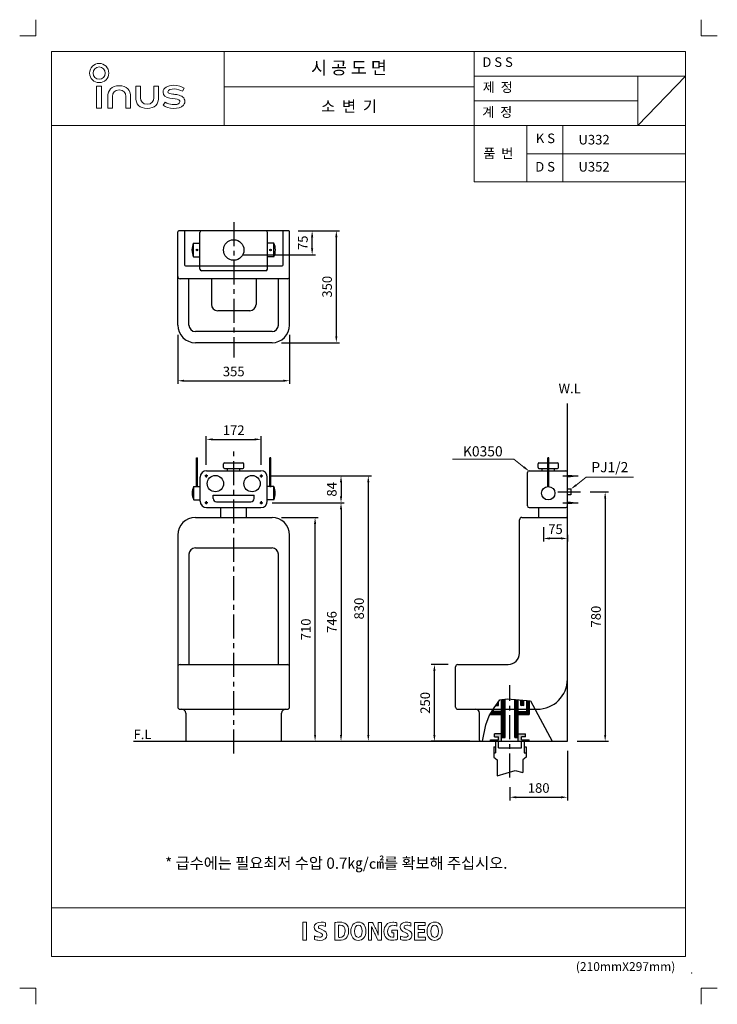
# Model space of a CAD drawing. Extents: x 0 to 2182, y 0 to 3080.
import ezdxf
from ezdxf.enums import TextEntityAlignment as Align

# ---------------------------------------------------------------- set-up
doc = ezdxf.new("R2010")
doc.units = 0
doc.header["$LTSCALE"] = 30
doc.header["$MEASUREMENT"] = 0
doc.linetypes.add('CENTER', pattern=[2, 1.25, -0.25, 0.25, -0.25])
doc.layers.get('0').update_dxf_attribs({"linetype": 'CONTINUOUS', "lineweight": 25})
doc.layers.get('DEFPOINTS').update_dxf_attribs({"linetype": 'CONTINUOUS', "lineweight": 15})
doc.layers.add('CEN', color=1, linetype='CENTER')
doc.layers.add('L0_', color=7, linetype='CONTINUOUS')
for name, color, linetype, lineweight in [('dimension', 124, 'CONTINUOUS', 15), ('drawing', 7, 'CONTINUOUS', 15), ('text1', 7, 'CONTINUOUS', 15)]:
    doc.layers.add(name, color=color, linetype=linetype, lineweight=lineweight)
doc.styles.add('GHM1', font='gem1', dxfattribs={"bigfont": 'ghm1'})
doc.styles.add('GHS', font='ROMANS.shx', dxfattribs={"height": 30, "bigfont": 'GHS.shx'})
doc.dimstyles.new('ISO-25', dxfattribs={"dimtxt": 30, "dimasz": 20, "dimexe": 10, "dimexo": 30, "dimgap": 10, "dimtad": 1, "dimdec": 0, "dimtxsty": 'GHS', "dimcen": 2.5, "dimclrt": 256, "dimadec": 0, "dimazin": 0, "dimtfac": 1, "dimtdec": 0, "dimtmove": 0, "dimatfit": 3, "dimfxl": 0, "dimarcsym": 0})
pattern_1 = [(45, (8653.0484, 1879.3346), (-2.1907784, 2.1907784), [])]

# ---------------------------------------------------------------- blocks, each defined once
blk = doc.blocks.new('*D4')
at = {"layer": 'DEFPOINTS', "color": 0, "ltscale": 30}
for p in [(789.5, 1523), (924.1, 1523), (816.5, 823)]:
    blk.add_point(p, dxfattribs=at)
at = {"layer": 'dimension', "color": 0, "linetype": 'ByBlock', "lineweight": -2, "ltscale": 30}
for p, q in [((819.5, 1523), (934.1, 1523)), ((924.1, 843), (924.1, 1503)), ((846.5, 823), (934.1, 823))]:
    blk.add_line(p, q, dxfattribs=at)
at = {"layer": 'dimension', "color": 0, "ltscale": 30}
for points in [[(920.7, 1503), (927.4, 1503), (924.1, 1523)], [(920.7, 843), (927.4, 843), (924.1, 823)]]:
    blk.add_solid(points, dxfattribs=at)
at = {"layer": 'dimension', "ltscale": 30, "insert": (899.1, 1173), "char_height": 30, "attachment_point": 5, "rotation": 90, "style": 'GHS'}
blk.add_mtext('710', dxfattribs=at)
blk = doc.blocks.new('*D5')
at = {"layer": 'DEFPOINTS', "color": 0, "ltscale": 30}
for p in [(494.5, 2124.8), (844.5, 2124.8), (844.5, 1950.8)]:
    blk.add_point(p, dxfattribs=at)
at = {"layer": 'dimension', "color": 0, "linetype": 'ByBlock', "lineweight": -2, "ltscale": 30}
for p, q in [((494.5, 2094.8), (494.5, 1940.8)), ((844.5, 2094.8), (844.5, 1940.8)), ((514.5, 1950.8), (824.5, 1950.8))]:
    blk.add_line(p, q, dxfattribs=at)
at = {"layer": 'dimension', "color": 0, "ltscale": 30}
for points in [[(514.5, 1954.1), (514.5, 1947.4), (494.5, 1950.8)], [(824.5, 1954.1), (824.5, 1947.4), (844.5, 1950.8)]]:
    blk.add_solid(points, dxfattribs=at)
at = {"layer": 'dimension', "ltscale": 30, "insert": (669.5, 1975.8), "char_height": 30, "attachment_point": 5, "style": 'GHS'}
blk.add_mtext('355', dxfattribs=at)
blk = doc.blocks.new('*D7')
at = {"layer": 'DEFPOINTS', "color": 0, "ltscale": 30}
for p in [(841.5, 2419.8), (789.5, 2069.8), (990.5, 2069.8)]:
    blk.add_point(p, dxfattribs=at)
at = {"layer": 'dimension', "color": 0, "linetype": 'ByBlock', "lineweight": -2, "ltscale": 30}
for p, q in [((871.5, 2419.8), (1000.5, 2419.8)), ((990.5, 2399.8), (990.5, 2089.8)), ((819.5, 2069.8), (1000.5, 2069.8))]:
    blk.add_line(p, q, dxfattribs=at)
at = {"layer": 'dimension', "color": 0, "ltscale": 30}
for points in [[(987.2, 2399.8), (993.9, 2399.8), (990.5, 2419.8)], [(987.2, 2089.8), (993.9, 2089.8), (990.5, 2069.8)]]:
    blk.add_solid(points, dxfattribs=at)
at = {"layer": 'dimension', "ltscale": 30, "insert": (965.5, 2244.8), "char_height": 30, "attachment_point": 5, "rotation": 90, "style": 'GHS'}
blk.add_mtext('350', dxfattribs=at)
blk = doc.blocks.new('*D8')
at = {"layer": 'DEFPOINTS', "color": 0, "ltscale": 30}
for p in [(1297.3, 1063), (1370.5, 1063), (1438.5, 823)]:
    blk.add_point(p, dxfattribs=at)
at = {"layer": 'dimension', "color": 0, "linetype": 'ByBlock', "lineweight": -2, "ltscale": 30}
for p, q in [((1340.5, 1063), (1287.3, 1063)), ((1297.3, 843), (1297.3, 1043)), ((1408.5, 823), (1287.3, 823))]:
    blk.add_line(p, q, dxfattribs=at)
at = {"layer": 'dimension', "color": 0, "ltscale": 30}
for points in [[(1293.9, 1043), (1300.6, 1043), (1297.3, 1063)], [(1293.9, 843), (1300.6, 843), (1297.3, 823)]]:
    blk.add_solid(points, dxfattribs=at)
at = {"layer": 'dimension', "ltscale": 30, "insert": (1272.3, 943), "char_height": 30, "attachment_point": 5, "rotation": 90, "style": 'GHS'}
blk.add_mtext('250', dxfattribs=at)
blk = doc.blocks.new('*D9')
at = {"layer": 'DEFPOINTS', "color": 0, "ltscale": 30}
for p in [(1713.5, 823), (1533.5, 709.2), (1713.5, 647.8)]:
    blk.add_point(p, dxfattribs=at)
at = {"layer": 'dimension', "color": 0, "linetype": 'ByBlock', "lineweight": -2, "ltscale": 30}
for p, q in [((1713.5, 793), (1713.5, 637.8)), ((1533.5, 679.2), (1533.5, 637.8)), ((1553.5, 647.8), (1693.5, 647.8))]:
    blk.add_line(p, q, dxfattribs=at)
at = {"layer": 'dimension', "color": 0, "ltscale": 30}
for points in [[(1553.5, 651.1), (1553.5, 644.4), (1533.5, 647.8)], [(1693.5, 651.1), (1693.5, 644.4), (1713.5, 647.8)]]:
    blk.add_solid(points, dxfattribs=at)
at = {"layer": 'dimension', "ltscale": 30, "insert": (1623.5, 672.8), "char_height": 30, "attachment_point": 5, "style": 'GHS'}
blk.add_mtext('180', dxfattribs=at)
blk = doc.blocks.new('*D11')
at = {"layer": 'DEFPOINTS', "color": 0, "ltscale": 30}
for p in [(1754.4, 1602.8), (1713.5, 823), (1831.5, 823)]:
    blk.add_point(p, dxfattribs=at)
at = {"layer": 'dimension', "color": 0, "linetype": 'ByBlock', "lineweight": -2, "ltscale": 30}
for p, q in [((1784.4, 1602.8), (1841.5, 1602.8)), ((1831.5, 1582.8), (1831.5, 843)), ((1743.5, 823), (1841.5, 823))]:
    blk.add_line(p, q, dxfattribs=at)
at = {"layer": 'dimension', "color": 0, "ltscale": 30}
for points in [[(1828.1, 1582.8), (1834.8, 1582.8), (1831.5, 1602.8)], [(1828.1, 843), (1834.8, 843), (1831.5, 823)]]:
    blk.add_solid(points, dxfattribs=at)
at = {"layer": 'dimension', "ltscale": 30, "insert": (1806.5, 1212.9), "char_height": 30, "attachment_point": 5, "rotation": 90, "style": 'GHS'}
blk.add_mtext('780', dxfattribs=at)
blk = doc.blocks.new('*D34')
at = {"layer": 'DEFPOINTS', "color": 0, "ltscale": 30}
for p in [(755.5, 1767.3), (583.5, 1657.8), (755.5, 1657.8)]:
    blk.add_point(p, dxfattribs=at)
at = {"layer": 'dimension', "color": 0, "linetype": 'ByBlock', "lineweight": -2, "ltscale": 30}
for p, q in [((583.5, 1687.8), (583.5, 1777.3)), ((603.5, 1767.3), (735.5, 1767.3)), ((755.5, 1687.8), (755.5, 1777.3))]:
    blk.add_line(p, q, dxfattribs=at)
at = {"layer": 'dimension', "color": 0, "ltscale": 30}
for points in [[(603.5, 1770.6), (603.5, 1764), (583.5, 1767.3)], [(735.5, 1770.6), (735.5, 1764), (755.5, 1767.3)]]:
    blk.add_solid(points, dxfattribs=at)
at = {"layer": 'dimension', "ltscale": 30, "insert": (669.5, 1792.3), "char_height": 30, "attachment_point": 5, "style": 'GHS'}
blk.add_mtext('172', dxfattribs=at)
blk = doc.blocks.new('*D35')
at = {"layer": 'DEFPOINTS', "color": 0, "ltscale": 30}
for p in [(760.3, 1653), (760.3, 1569), (1005.2, 1569)]:
    blk.add_point(p, dxfattribs=at)
at = {"layer": 'dimension', "color": 0, "linetype": 'ByBlock', "lineweight": -2, "ltscale": 30}
for p, q in [((790.3, 1653), (1015.2, 1653)), ((1005.2, 1633), (1005.2, 1589)), ((790.3, 1569), (1015.2, 1569))]:
    blk.add_line(p, q, dxfattribs=at)
at = {"layer": 'dimension', "color": 0, "ltscale": 30}
for points in [[(1001.9, 1633), (1008.6, 1633), (1005.2, 1653)], [(1001.9, 1589), (1008.6, 1589), (1005.2, 1569)]]:
    blk.add_solid(points, dxfattribs=at)
at = {"layer": 'dimension', "ltscale": 30, "insert": (980.2, 1611), "char_height": 30, "attachment_point": 5, "rotation": 90, "style": 'GHS'}
blk.add_mtext('84', dxfattribs=at)
blk = doc.blocks.new('*D36')
at = {"layer": 'DEFPOINTS', "color": 0, "ltscale": 30}
for p in [(790.3, 1569), (816.5, 823), (1005.2, 823)]:
    blk.add_point(p, dxfattribs=at)
at = {"layer": 'dimension', "color": 0, "linetype": 'ByBlock', "lineweight": -2, "ltscale": 30}
for p, q in [((820.3, 1569), (1015.2, 1569)), ((1005.2, 1549), (1005.2, 843)), ((846.5, 823), (1015.2, 823))]:
    blk.add_line(p, q, dxfattribs=at)
at = {"layer": 'dimension', "color": 0, "ltscale": 30}
for points in [[(1001.9, 1549), (1008.6, 1549), (1005.2, 1569)], [(1001.9, 843), (1008.6, 843), (1005.2, 823)]]:
    blk.add_solid(points, dxfattribs=at)
at = {"layer": 'dimension', "ltscale": 30, "insert": (980.2, 1196), "char_height": 30, "attachment_point": 5, "rotation": 90, "style": 'GHS'}
blk.add_mtext('746', dxfattribs=at)
blk = doc.blocks.new('*D37')
at = {"layer": 'DEFPOINTS', "color": 0, "ltscale": 30}
for p in [(755.5, 1653), (1015.2, 823), (1090.5, 823)]:
    blk.add_point(p, dxfattribs=at)
at = {"layer": 'dimension', "color": 0, "linetype": 'ByBlock', "lineweight": -2, "ltscale": 30}
for p, q in [((785.5, 1653), (1100.5, 1653)), ((1090.5, 1633), (1090.5, 843)), ((1045.2, 823), (1100.5, 823))]:
    blk.add_line(p, q, dxfattribs=at)
at = {"layer": 'dimension', "color": 0, "ltscale": 30}
for points in [[(1087.2, 1633), (1093.9, 1633), (1090.5, 1653)], [(1087.2, 843), (1093.9, 843), (1090.5, 823)]]:
    blk.add_solid(points, dxfattribs=at)
at = {"layer": 'dimension', "ltscale": 30, "insert": (1065.5, 1238), "char_height": 30, "attachment_point": 5, "rotation": 90, "style": 'GHS'}
blk.add_mtext('830', dxfattribs=at)
blk = doc.blocks.new('*D38')
at = {"layer": 'DEFPOINTS', "color": 0, "ltscale": 30}
for p in [(841.5, 2419.8), (914.9, 2419.8), (669.5, 2344.8)]:
    blk.add_point(p, dxfattribs=at)
at = {"layer": 'dimension', "color": 0, "linetype": 'ByBlock', "lineweight": -2, "ltscale": 30}
for p, q in [((871.5, 2419.8), (924.9, 2419.8)), ((914.9, 2364.8), (914.9, 2399.8)), ((699.5, 2344.8), (924.9, 2344.8))]:
    blk.add_line(p, q, dxfattribs=at)
at = {"layer": 'dimension', "color": 0, "ltscale": 30}
for points in [[(911.5, 2399.8), (918.2, 2399.8), (914.9, 2419.8)], [(911.5, 2364.8), (918.2, 2364.8), (914.9, 2344.8)]]:
    blk.add_solid(points, dxfattribs=at)
at = {"layer": 'dimension', "ltscale": 30, "insert": (889.9, 2382.3), "char_height": 30, "attachment_point": 5, "rotation": 90, "style": 'GHS'}
blk.add_mtext('75', dxfattribs=at)
blk = doc.blocks.new('*D39')
at = {"layer": 'DEFPOINTS', "color": 0, "ltscale": 30}
for p in [(1638.5, 1523), (1713.5, 1498.8), (1638.5, 1457.4)]:
    blk.add_point(p, dxfattribs=at)
at = {"layer": 'dimension', "color": 0, "linetype": 'ByBlock', "lineweight": -2, "ltscale": 30}
for p, q in [((1638.5, 1493), (1638.5, 1447.4)), ((1693.5, 1457.4), (1658.5, 1457.4)), ((1713.5, 1468.8), (1713.5, 1447.4))]:
    blk.add_line(p, q, dxfattribs=at)
at = {"layer": 'dimension', "color": 0, "ltscale": 30}
for points in [[(1658.5, 1460.8), (1658.5, 1454.1), (1638.5, 1457.4)], [(1693.5, 1460.8), (1693.5, 1454.1), (1713.5, 1457.4)]]:
    blk.add_solid(points, dxfattribs=at)
at = {"layer": 'dimension', "ltscale": 30, "insert": (1676, 1482.4), "char_height": 30, "attachment_point": 5, "style": 'GHS'}
blk.add_mtext('75', dxfattribs=at)

msp = doc.modelspace()

# ---------------------------------------------------------------- hatches: boundary and pattern name
h = msp.add_hatch()
h.set_pattern_fill('ANSI31', scale=24.785828, style=0)
h.set_pattern_definition(pattern_1)
h.paths.add_polyline_path([(1518.6, 954.6), (1506.8, 953), (1506.8, 915.7), (1480.8, 915.7), (1480.8, 921.6), (1472.7, 908.6), (1472.7, 906.2), (1506.8, 906.2), (1506.8, 834.9), (1518.6, 834.9)])
h.paths.add_polyline_path([(1593.7, 949.9), (1585.6, 950.6), (1585.6, 915.7), (1559.6, 915.7), (1559.6, 952.8), (1548.8, 953.6), (1548.8, 834.9), (1559.6, 834.9), (1559.6, 906.2), (1593.7, 906.2)])
h = msp.add_hatch()
h.set_pattern_fill('ANSI31', scale=24.785828, style=0)
h.set_pattern_definition(pattern_1)
h.paths.add_polyline_path([(1497.8, 946.9), (1489.4, 934.8), (1497.8, 934.8)])
h = msp.add_hatch()
h.set_pattern_fill('ANSI31', scale=24.785828, style=0)
h.set_pattern_definition(pattern_1)
h.paths.add_polyline_path([(1576.7, 951.4), (1567.6, 952.1), (1567.6, 934.8), (1576.7, 934.8)])
h = msp.add_hatch(color=7)
h.paths.add_polyline_path([(1506.8, 846.3), (1485.1, 846.3), (1485.1, 836.4), (1497.5, 836.4), (1497.5, 827.5), (1472.7, 827.5), (1472.7, 823), (1506.8, 823)])
h.paths.add_polyline_path([(1581.8, 846.3), (1559.6, 846.3), (1559.6, 823), (1594.2, 823), (1594.2, 827.5), (1569.4, 827.5), (1569.4, 836.4), (1581.8, 836.4)])

# ---------------------------------------------------------------- linework, layer by layer
at = {"color": 1, "linetype": 'CENTER', "ltscale": 2}
for p, q in [((669.5, 2447.2), (669.5, 2023.7)), ((669.5, 784.3), (669.5, 1738.1)), ((1698.7, 1653), (1747.2, 1653)), ((1683.5, 1602.8), (1754.4, 1602.8)), ((1698.7, 1569), (1747.2, 1569)), ((1533.5, 709.2), (1533.5, 998.9))]:
    msp.add_line(p, q, dxfattribs=at)
for p, q in [((494.5, 2124.8), (494.5, 2416.8)), ((841.5, 2419.8), (497.5, 2419.8)), ((515.3, 2419.8), (515.3, 2313.3)), ((564, 2299.8), (564, 2414.8)), ((770, 2419.8), (569, 2419.8)), ((775, 2299.8), (775, 2414.8)), ((823.8, 2313.3), (823.8, 2419.8)), ((844.5, 2124.8), (844.5, 2416.8)), ((544, 2338.8), (544, 2380.8)), ((544, 2380.8), (564, 2380.8)), ((795, 2380.8), (775, 2380.8)), ((795, 2338.8), (795, 2380.8)), ((518.3, 2310.3), (820.7, 2310.3)), ((544, 2338.8), (564, 2338.8)), ((795, 2338.8), (775, 2338.8)), ((770, 2294.8), (569, 2294.8)), ((837.5, 2269.8), (501.5, 2269.8)), ((529.5, 2124.8), (529.5, 2269.8)), ((809.5, 2124.8), (809.5, 2269.8)), ((719.5, 2169.8), (619.5, 2169.8)), ((789.5, 2104.8), (549.5, 2104.8)), ((789.5, 2069.8), (549.5, 2069.8)), ((1713.5, 823), (1713.5, 1879.7)), ((553, 1710), (556, 1710)), ((553, 1620), (553, 1710)), ((556, 1620), (556, 1710)), ((786, 1710), (783, 1710)), ((783, 1620), (783, 1710)), ((786, 1620), (786, 1710)), ((1655, 1710), (1652, 1710)), ((1652, 1619.9), (1652, 1710)), ((1655, 1619.9), (1655, 1710)), ((584.5, 1669.1), (754.5, 1669.1)), ((637.5, 1679.1), (637.5, 1691.1)), ((640.5, 1694.1), (698.5, 1694.1)), ((640.5, 1676.1), (698.5, 1676.1)), ((650, 1669.1), (650, 1676.1)), ((689, 1669.1), (689, 1676.1)), ((701.5, 1679.1), (701.5, 1691.1)), ((1588.5, 1559), (1588.5, 1664.1)), ((1593.5, 1669.1), (1652, 1669.1)), ((1621.5, 1679.1), (1621.5, 1691.1)), ((1624.5, 1694.1), (1652, 1694.1)), ((1624.5, 1676.1), (1652, 1676.1)), ((1634, 1669.1), (1634, 1676.1)), ((1655, 1694.1), (1682.5, 1694.1)), ((1655, 1676.1), (1682.5, 1676.1)), ((1655, 1669.1), (1708.5, 1669.1)), ((1673, 1669.1), (1673, 1676.1)), ((1685.5, 1679.1), (1685.5, 1691.1)), ((564.5, 1574), (564.5, 1649.1)), ((774.5, 1574), (774.5, 1649.1)), ((1713.5, 1655.6), (1740.7, 1653.1)), ((1713.5, 1516), (1713.5, 1653.1)), ((1713.5, 1650.6), (1740.7, 1653.1)), ((1713.5, 1516), (1713.5, 1652.3)), ((544.5, 1620), (552, 1620)), ((544.5, 1578), (544.5, 1620)), ((557, 1620), (564.5, 1620)), ((782, 1620), (774.5, 1620)), ((794.5, 1620), (787, 1620)), ((794.5, 1578), (794.5, 1620)), ((1713.5, 1612.1), (1723.6, 1612.1)), ((1723.6, 1612.1), (1723.6, 1594.2)), ((544.5, 1578), (564.5, 1578)), ((605.6, 1592.4), (733.4, 1592.4)), ((605.6, 1582.4), (605.6, 1592.4)), ((615.6, 1572.4), (723.4, 1572.4)), ((733.4, 1582.4), (733.4, 1592.4)), ((794.5, 1578), (774.5, 1578)), ((1723.6, 1594.2), (1713.5, 1594.2)), ((1713.5, 1571.5), (1740.7, 1569)), ((584.5, 1554), (754.5, 1554)), ((629.5, 1523), (629.5, 1554)), ((709.5, 1523), (709.5, 1554)), ((1593.5, 1554), (1708.5, 1554)), ((1623.5, 1523), (1623.5, 1554)), ((1713.5, 1566.5), (1740.7, 1569)), ((549.5, 1523), (789.5, 1523)), ((1563.5, 1098), (1563.5, 1516)), ((1570.5, 1523), (1713.5, 1523)), ((1713.5, 826), (1713.5, 1520)), ((494.5, 1468), (494.5, 930)), ((844.5, 930), (844.5, 1468)), ((549.5, 1428), (789.5, 1428)), ((529.5, 1408), (529.5, 1063)), ((809.5, 1063), (809.5, 1408)), ((501.5, 1063), (837.5, 1063)), ((1363.5, 930), (1363.5, 1056)), ((1370.5, 1063), (1528.5, 1063)), ((501.5, 923), (837.5, 923)), ((519.5, 911), (519.5, 826)), ((819.5, 826), (819.5, 911)), ((1370.5, 923), (1618.5, 923)), ((1438.5, 826), (1438.5, 911)), ((1506.8, 846.3), (1485.1, 846.3)), ((1485.1, 836.4), (1485.1, 846.3)), ((1485.1, 836.4), (1497.5, 836.4)), ((1497.5, 827.5), (1497.5, 836.4)), ((1559.6, 846.3), (1581.8, 846.3)), ((1569.4, 827.5), (1569.4, 836.4)), ((1581.8, 836.4), (1569.4, 836.4)), ((1581.8, 836.4), (1581.8, 846.3)), ((355.9, 823), (1713.5, 823)), ((522.5, 823), (816.5, 823)), ((1441.5, 823), (1710.5, 823)), ((1472.7, 827.5), (1497.5, 827.5)), ((1472.7, 823), (1472.7, 827.5)), ((1483, 805.2), (1483, 773.2)), ((1483, 805.2), (1488.8, 805.2)), ((1488.8, 823), (1488.8, 786.2)), ((1497.5, 802.8), (1497.5, 823)), ((1497.5, 802.8), (1569.4, 802.8)), ((1569.4, 827.5), (1594.2, 827.5)), ((1569.4, 802.8), (1569.4, 823)), ((1578.1, 823), (1578.1, 786.2)), ((1578.1, 805.1), (1583.9, 805.1)), ((1583.9, 805.2), (1583.9, 773.2)), ((1594.2, 823), (1594.2, 827.5)), ((1483, 786.2), (1488.8, 786.2)), ((1483, 773.2), (1493.8, 764.6)), ((1583.9, 773.2), (1573.6, 764.6)), ((1578.1, 786.2), (1583.9, 786.2)), ((1493.8, 764.6), (1493.8, 714.8)), ((1573.6, 764.6), (1573.6, 724.9)), ((1493.8, 714.8), (1549.5, 731.6)), ((1549.5, 731.6), (1573.6, 724.9))]:
    msp.add_line(p, q)
at = {"ltscale": 30}
for p, q in [((823.8, 2419.8), (515.3, 2419.8)), ((599.5, 2269.8), (599.5, 2189.8)), ((739.5, 2269.8), (739.5, 2189.8))]:
    msp.add_line(p, q, dxfattribs=at)
at = {"color": 0}
for p, q in [((1489.4, 934.8), (1497.8, 934.8)), ((1497.8, 934.8), (1497.8, 946.9)), ((1506.8, 915.7), (1506.8, 953)), ((1518.6, 834.9), (1518.6, 954.6)), ((1548.8, 834.9), (1548.8, 953.6)), ((1559.6, 915.7), (1559.6, 952.8)), ((1567.6, 934.8), (1567.6, 952.1)), ((1576.7, 934.8), (1567.6, 934.8)), ((1576.7, 934.8), (1576.7, 951.4)), ((1585.6, 950.6), (1585.6, 915.7)), ((1593.7, 949.9), (1593.7, 906.2)), ((1472.7, 908.6), (1472.7, 906.2)), ((1472.7, 906.2), (1506.8, 906.2)), ((1480.8, 921.6), (1480.8, 915.7)), ((1506.8, 823), (1506.8, 906.2)), ((1559.6, 906.2), (1593.7, 906.2)), ((1559.6, 823), (1559.6, 906.2))]:
    msp.add_line(p, q, dxfattribs=at)
at = {"color": 7}
for p, q in [((1506.8, 834.9), (1518.6, 834.9)), ((1548.9, 834.9), (1559.6, 834.9))]:
    msp.add_line(p, q, dxfattribs=at)
msp.add_lwpolyline([(1447.3, 823), (1458.2, 874.7), (1469, 902.5), (1484.2, 927.1), (1501.5, 952.3), (1501.5, 952.3), (1525.1, 955.4), (1562, 952.6), (1597.8, 949.6), (1665.9, 823)])
for centre, radius in [((669.5, 2359.8), 32), ((554.5, 2359.8), 2.5), ((784.5, 2359.8), 2.5), ((612.2, 1629), 25.6), ((726.8, 1629), 25.6), ((1653.5, 1599), 21)]:
    msp.add_circle(centre, radius)
at = {"color": 7, "linetype": 'Continuous', "lineweight": 15}
for centre in [(583.5, 1653), (755.5, 1653), (583.5, 1569), (755.5, 1569)]:
    msp.add_circle(centre, 2.5, dxfattribs=at)
for centre, radius, start, end in [((497.5, 2416.8), 3, 90, 180), ((569, 2414.8), 5, 90, 180), ((770, 2414.8), 5, 0, 90), ((841.5, 2416.8), 3, 0, 90), ((585.6, 2359.8), 46.6, 153.215, 206.785), ((753.4, 2359.8), 46.6, 333.215, 26.785), ((518.3, 2313.3), 3.06, 180, 270), ((820.7, 2313.3), 3.06, 270, 0), ((569, 2299.8), 5, 180, 270), ((770, 2299.8), 5, 270, 0), ((501.5, 2276.8), 7, 180, 270), ((837.5, 2276.8), 7, 270, 0), ((619.5, 2189.8), 20, 180, 270), ((549.5, 2124.8), 55, 180, 270), ((549.5, 2124.8), 20, 180, 270), ((789.5, 2124.8), 20, 270, 0), ((789.5, 2124.8), 55, 270, 0), ((584.5, 1649.1), 20, 90, 180), ((640.5, 1691.1), 3, 90, 180), ((640.5, 1679.1), 3, 180, 270), ((698.5, 1691.1), 3, 0, 90), ((698.5, 1679.1), 3, 270, 0), ((754.5, 1649.1), 20, 0, 90), ((1593.5, 1664.1), 5, 90, 180), ((1624.5, 1691.1), 3, 90, 180), ((1624.5, 1679.1), 3, 180, 270), ((1682.5, 1691.1), 3, 0, 90), ((1682.5, 1679.1), 3, 270, 0), ((1708.5, 1664.1), 5, 0, 90), ((586.1, 1599), 46.6, 153.215, 206.785), ((554.5, 1640.9), 21, 263.1629, 276.8371), ((784.5, 1640.9), 21, 263.1629, 276.8371), ((752.9, 1599), 46.6, 333.215, 26.785), ((584.5, 1574), 20, 180, 270), ((615.6, 1582.4), 10, 180, 270), ((723.4, 1582.4), 10, 270, 0), ((754.5, 1574), 20, 270, 0), ((1593.5, 1559), 5, 180, 270), ((1708.5, 1559), 5, 270, 0), ((549.5, 1468), 55, 90, 180), ((789.5, 1468), 55, 0, 90), ((1570.5, 1516), 7, 90, 180), ((1710.5, 1520), 3, 0, 90), ((549.5, 1408), 20, 90, 180), ((789.5, 1408), 20, 0, 90), ((1528.5, 1098), 35, 270, 0), ((501.5, 1056), 7, 90, 180), ((837.5, 1056), 7, 0, 90), ((1370.5, 1056), 7, 90, 180), ((1618.5, 1018), 95, 270, 0), ((501.5, 930), 7, 180, 270), ((837.5, 930), 7, 270, 0), ((1370.5, 930), 7, 180, 270), ((507.5, 911), 12, 0, 90), ((831.5, 911), 12, 90, 180), ((1426.5, 911), 12, 0, 90), ((522.5, 826), 3, 180, 270), ((816.5, 826), 3, 270, 0), ((1441.5, 826), 3, 180, 270)]:
    msp.add_arc(centre, radius, start, end)
at = {"ltscale": 30}
msp.add_arc((719.5, 2189.8), 20, 270, 0, dxfattribs=at)
at = {"layer": 'CEN', "color": 1, "linetype": 'CENTER'}
for p, q in [((588.3, 1653), (578.7, 1653)), ((583.5, 1657.8), (583.5, 1648.3)), ((750.7, 1653), (760.3, 1653)), ((755.5, 1657.8), (755.5, 1648.3)), ((583.5, 1573.8), (583.5, 1564.3)), ((755.5, 1573.8), (755.5, 1564.3)), ((588.3, 1569), (578.7, 1569)), ((750.7, 1569), (760.3, 1569))]:
    msp.add_line(p, q, dxfattribs=at)
at = {"layer": 'dimension'}
for p, q in [((1545.4, 1705.2), (1353.8, 1705.2)), ((1577.5, 1680.4), (1545.4, 1705.2)), ((1740.4, 1624.2), (1772.5, 1649.1)), ((1772.5, 1649.1), (1920.3, 1649.1))]:
    msp.add_line(p, q, dxfattribs=at)
for points in [[(1575.4, 1677.8), (1579.5, 1683), (1593.2, 1668.2)], [(1742.4, 1621.6), (1738.4, 1626.8), (1724.7, 1612)]]:
    msp.add_solid(points, dxfattribs=at)
at = {"layer": 'drawing'}
for p, q in [((100, 150), (100, 2980.3)), ((100, 2980.3), (2082.3, 2980.3)), ((639.6, 2749), (639.6, 2980.3)), ((1421.5, 2980.3), (1421.5, 2572.8)), ((2082.3, 2980.3), (2082.3, 150)), ((1421.5, 2903.2), (2082.3, 2903.2)), ((2082.3, 2903.2), (1933.5, 2749)), ((1933.5, 2903.2), (1933.5, 2749)), ((639.6, 2870.2), (1421.5, 2870.2)), ((1421.5, 2826.1), (1933.5, 2826.1)), ((100, 2749), (2082.3, 2749)), ((1586.7, 2749), (1586.7, 2572.8)), ((1699.3, 2749), (1699.3, 2572.8)), ((1586.7, 2660.9), (2082.3, 2660.9)), ((1421.5, 2572.8), (2082.3, 2572.8)), ((100, 301.6), (2082.3, 301.6)), ((2082.3, 150), (100, 150))]:
    msp.add_line(p, q, dxfattribs=at)
for points in [[(50, 3080.3), (50, 3030.3), (0, 3030.3)], [(2132.3, 3080.3), (2132.3, 3030.3), (2182.3, 3030.3)], [(256, 2872.6), (240.5, 2872.6), (240.5, 2803.8), (256, 2803.8), (256, 2872.6)], [(897.7, 256.6), (897.7, 200.5), (885.6, 200.5), (885.6, 256.6), (897.7, 256.6)], [(50, 0), (50, 50), (0, 50)], [(2132.3, 0), (2132.3, 50), (2182.3, 50)]]:
    msp.add_lwpolyline(points, dxfattribs=at)
for points, knots in [([(248.8, 2943.4), (232.2, 2943.4), (218.7, 2929.9), (218.7, 2913.3), (218.7, 2896.7), (232.2, 2883.3), (248.8, 2883.3), (265.4, 2883.3), (278.8, 2896.7), (278.8, 2913.3), (278.8, 2929.9), (265.4, 2943.4), (248.8, 2943.4), (248.8, 2943.4), (248.8, 2943.4), (248.8, 2943.4)], [0, 0, 0, 0, 1, 1, 1, 2, 2, 2, 3, 3, 3, 4, 4, 4, 5, 5, 5, 5]), ([(248.8, 2894.2), (238.2, 2894.2), (229.7, 2902.8), (229.7, 2913.3), (229.7, 2923.9), (238.2, 2932.4), (248.8, 2932.4), (259.3, 2932.4), (267.9, 2923.9), (267.9, 2913.3), (267.9, 2902.8), (259.3, 2894.2), (248.8, 2894.2)], [0, 0, 0, 0, 1, 1, 1, 2, 2, 2, 3, 3, 3, 4, 4, 4, 4]), ([(311.3, 2873.8), (335.5, 2873.8), (347, 2859.9), (347, 2838.6), (347, 2838.6), (347, 2803.8), (347, 2803.8), (347, 2803.8), (332.3, 2803.8), (332.3, 2803.8), (332.3, 2803.8), (332.3, 2840.1), (332.3, 2840.1), (332.3, 2851.1), (325.4, 2860.7), (311.3, 2860.7), (297.2, 2860.7), (290.2, 2851.1), (290.2, 2840.1), (290.2, 2840.1), (290.2, 2803.8), (290.2, 2803.8), (290.2, 2803.8), (275.5, 2803.8), (275.5, 2803.8), (275.5, 2803.8), (275.5, 2838.6), (275.5, 2838.6), (275.5, 2859.9), (287, 2873.8), (311.3, 2873.8)], [0, 0, 0, 0, 1, 1, 1, 2, 2, 2, 3, 3, 3, 4, 4, 4, 5, 5, 5, 6, 6, 6, 7, 7, 7, 8, 8, 8, 9, 9, 9, 10, 10, 10, 10]), ([(398.7, 2802.6), (423, 2802.6), (434.5, 2816.4), (434.5, 2837.8), (434.5, 2837.8), (434.5, 2872.6), (434.5, 2872.6), (434.5, 2872.6), (419.8, 2872.6), (419.8, 2872.6), (419.8, 2872.6), (419.8, 2836.3), (419.8, 2836.3), (419.8, 2825.3), (412.8, 2815.7), (398.7, 2815.7), (384.6, 2815.7), (377.7, 2825.3), (377.7, 2836.3), (377.7, 2836.3), (377.7, 2872.6), (377.7, 2872.6), (377.7, 2872.6), (363, 2872.6), (363, 2872.6), (363, 2872.6), (363, 2837.8), (363, 2837.8), (363, 2816.4), (374.5, 2802.6), (398.7, 2802.6)], [0, 0, 0, 0, 1, 1, 1, 2, 2, 2, 3, 3, 3, 4, 4, 4, 5, 5, 5, 6, 6, 6, 7, 7, 7, 8, 8, 8, 9, 9, 9, 10, 10, 10, 10]), ([(506.7, 2840.8), (516.9, 2835.3), (520.1, 2822.4), (512.3, 2813.2), (505, 2804.7), (494.1, 2802.7), (481.3, 2802.7), (468.6, 2802.7), (454.7, 2807.9), (448.8, 2812.5), (448.8, 2812.5), (454.8, 2822.6), (454.8, 2822.6), (470, 2812.8), (486.5, 2813.6), (494.4, 2816.4), (502.2, 2819.1), (502.9, 2826.4), (497.8, 2829.9), (492.7, 2833.3), (482.1, 2833.6), (469.9, 2835), (457.6, 2836.4), (448.1, 2842.9), (448.4, 2853.6), (448.8, 2866.7), (463, 2875), (480.8, 2875), (496, 2875), (508, 2871.1), (514.8, 2866.3), (514.8, 2866.3), (508.9, 2856.3), (508.9, 2856.3), (503.8, 2859.6), (492.9, 2863.5), (483.4, 2863.5), (474.5, 2863.6), (463.5, 2861.2), (463.4, 2855), (463.2, 2849.1), (471.3, 2847.9), (479.5, 2847.3), (483.2, 2847.1), (487.5, 2846.4), (491.3, 2845.8), (496, 2845), (502.5, 2843), (506.7, 2840.8)], [0, 0, 0, 0, 1, 1, 1, 2, 2, 2, 3, 3, 3, 4, 4, 4, 5, 5, 5, 6, 6, 6, 7, 7, 7, 8, 8, 8, 9, 9, 9, 10, 10, 10, 11, 11, 11, 12, 12, 12, 13, 13, 13, 14, 14, 14, 15, 15, 15, 16, 16, 16, 16]), ([(943.4, 257.4), (929.6, 257.9), (921.1, 250.9), (921.1, 241.4), (921.1, 233.2), (927.6, 227.8), (937.4, 224.2), (944.5, 221.6), (947.3, 219.4), (947.3, 216), (947.3, 212.3), (944, 210), (937.9, 210.2), (932.2, 210.4), (926.6, 211.8), (922.4, 214.1), (922.4, 214.1), (922.4, 202.8), (922.4, 202.8), (926.5, 201.1), (931.7, 200.1), (937.1, 199.8), (953.3, 199.3), (960.9, 207), (960.9, 216.4), (960.9, 224.3), (956.1, 229.7), (945.6, 233.6), (937.9, 236.8), (934.6, 238.4), (934.6, 242), (934.6, 244.8), (937.5, 247.3), (943.2, 247.1), (948.6, 246.9), (953.5, 245.2), (956.7, 243.6), (956.7, 243.6), (956.7, 254.9), (956.7, 254.9), (952.9, 256.2), (948.5, 257.2), (943.4, 257.4)], [0, 0, 0, 0, 1, 1, 1, 2, 2, 2, 3, 3, 3, 4, 4, 4, 5, 5, 5, 6, 6, 6, 7, 7, 7, 8, 8, 8, 9, 9, 9, 10, 10, 10, 11, 11, 11, 12, 12, 12, 13, 13, 13, 14, 14, 14, 14]), ([(1001.2, 256.8), (1010.5, 256.8), (1016.4, 255), (1021, 251), (1026.3, 246.5), (1029.1, 239.2), (1029.1, 229.9), (1029.1, 217.8), (1024.8, 211), (1021.2, 207.4), (1016.3, 202.7), (1008.6, 200.3), (998.9, 200.3), (993.1, 200.3), (988.6, 200.6), (986.1, 201), (986.1, 201.7), (986.1, 254.9), (986.1, 255.6), (990, 256.3), (995.7, 256.8), (1001.2, 256.8)], [0, 0, 0, 0, 1, 1, 1, 2, 2, 2, 3, 3, 3, 4, 4, 4, 5, 5, 5, 6, 6, 6, 7, 7, 7, 7]), ([(1001.5, 209.4), (1006.2, 209.4), (1009.9, 210.8), (1012.7, 213.7), (1015.9, 217.1), (1017.7, 222.5), (1017.7, 229.5), (1017.7, 241.3), (1012.3, 247.8), (1002.6, 247.8), (1000.6, 247.8), (998.5, 247.6), (997.6, 247.3), (997.6, 247.3), (997.6, 209.7), (997.6, 209.7), (997.9, 209.6), (1000.3, 209.4), (1001.5, 209.4)], [0, 0, 0, 0, 1, 1, 1, 2, 2, 2, 3, 3, 3, 4, 4, 4, 5, 5, 5, 6, 6, 6, 6]), ([(1035.9, 228.2), (1035.9, 245.3), (1045.7, 257.3), (1059.8, 257.3), (1075.9, 257.3), (1083.1, 243.1), (1083.1, 229.2), (1083.1, 211.4), (1073.6, 199.9), (1059.1, 199.9), (1059.1, 199.9), (1059, 199.9), (1059, 199.9), (1045.2, 199.9), (1035.9, 211.3), (1035.9, 228.2)], [0, 0, 0, 0, 1, 1, 1, 2, 2, 2, 3, 3, 3, 4, 4, 4, 5, 5, 5, 5]), ([(1047.5, 228.5), (1047.5, 217), (1052.3, 209.2), (1059.4, 209.2), (1059.4, 209.2), (1059.5, 209.2), (1059.5, 209.2), (1066.7, 209.2), (1071.4, 216.9), (1071.4, 228.7), (1071.4, 238.3), (1067.7, 247.9), (1059.5, 247.9), (1052.3, 247.9), (1047.5, 240.1), (1047.5, 228.5)], [0, 0, 0, 0, 1, 1, 1, 2, 2, 2, 3, 3, 3, 4, 4, 4, 5, 5, 5, 5]), ([(1121.9, 216.8), (1121.9, 216.8), (1121.9, 255.6), (1121.9, 256.4), (1122.6, 256.4), (1131.3, 256.4), (1132, 256.4), (1132, 255.6), (1132, 201.6), (1132, 200.9), (1131.3, 200.9), (1120.8, 200.9), (1120.3, 200.9), (1120.1, 201.2), (1109.9, 222.3), (1109.9, 222.3), (1107.5, 227.5), (1104, 235.2), (1101.5, 242.1), (1101.5, 242.1), (1100.9, 242.1), (1100.9, 242.1), (1100.9, 242.1), (1100.9, 201.6), (1100.9, 200.9), (1100.2, 200.9), (1091.5, 200.9), (1090.8, 200.9), (1090.8, 201.6), (1090.8, 255.6), (1090.8, 256.4), (1091.5, 256.4), (1103.4, 256.4), (1103.8, 256.4), (1104.1, 255.9), (1113.9, 236), (1113.9, 236), (1116.5, 230.5), (1119.4, 223.6), (1121.9, 216.7), (1121.9, 216.7), (1121.9, 216.8), (1121.9, 216.8)], [0, 0, 0, 0, 1, 1, 1, 2, 2, 2, 3, 3, 3, 4, 4, 4, 5, 5, 5, 6, 6, 6, 7, 7, 7, 8, 8, 8, 9, 9, 9, 10, 10, 10, 11, 11, 11, 12, 12, 12, 13, 13, 13, 14, 14, 14, 14]), ([(1180, 254.4), (1176.8, 255.9), (1172.2, 256.9), (1167.1, 256.9), (1150.4, 256.9), (1139.5, 245.6), (1139.5, 227.9)], [8, 8, 8, 8, 9, 9, 9, 10, 10, 10, 10]), ([(1170.9, 210.3), (1169.8, 209.9), (1168.1, 209.7), (1166.1, 209.7), (1156.6, 209.7), (1151.1, 217.1), (1151.1, 228.6), (1151.1, 240), (1156.8, 247.2), (1167.7, 247.2), (1172.2, 247.2), (1176.6, 246.3), (1180, 244.9)], [3, 3, 3, 3, 4, 4, 4, 5, 5, 5, 6, 6, 6, 7, 7, 7, 7]), ([(1213.6, 212), (1214.6, 213), (1215.1, 214.4), (1215.1, 216), (1215.1, 219.6), (1212.5, 221.9), (1205.5, 224.5), (1195.3, 228.5), (1190.4, 234.1), (1190.4, 241.4), (1190.4, 245.3), (1191.8, 248.8), (1194.5, 251.5), (1198.1, 255.3), (1204, 257.2), (1211.1, 257), (1215.3, 256.8), (1219.4, 256), (1223.2, 254.5), (1223.2, 254), (1223.2, 245.2), (1223.2, 244.2), (1220.3, 245.7), (1216, 247.3), (1210.9, 247.5), (1206.9, 247.7), (1204.9, 246.4), (1203.8, 245.3), (1202.9, 244.4), (1202.4, 243.3), (1202.4, 242), (1202.4, 238.2), (1205.7, 236.4), (1213, 233.3), (1222.7, 229.3), (1227.1, 224.1), (1227.1, 216.4), (1227.1, 212.2), (1225.8, 208.6), (1223, 205.8), (1219.2, 201.9), (1213, 200), (1205.2, 200.3), (1200.2, 200.4), (1195.5, 201.5), (1191.6, 203.1), (1191.6, 203.7), (1191.6, 212.5), (1191.6, 213.6), (1195.7, 211.4), (1200.8, 210), (1205.9, 209.8), (1209.3, 209.7), (1212, 210.4), (1213.6, 212)], [0, 0, 0, 0, 1, 1, 1, 2, 2, 2, 3, 3, 3, 4, 4, 4, 5, 5, 5, 6, 6, 6, 7, 7, 7, 8, 8, 8, 9, 9, 9, 10, 10, 10, 11, 11, 11, 12, 12, 12, 13, 13, 13, 14, 14, 14, 15, 15, 15, 16, 16, 16, 17, 17, 17, 18, 18, 18, 18]), ([(1267.9, 256.3), (1267.9, 255.6), (1267.9, 247.4), (1267.9, 246.7), (1267.1, 246.7), (1246.8, 246.7), (1246.8, 246.7), (1246.8, 246.7), (1246.8, 234.2), (1246.8, 234.2), (1246.8, 234.2), (1265.9, 234.2), (1266.7, 234.2), (1266.7, 233.4), (1266.7, 225.4), (1266.7, 224.6), (1265.9, 224.6), (1246.8, 224.6), (1246.8, 224.6), (1246.8, 224.6), (1246.8, 210.5), (1246.8, 210.5), (1246.8, 210.5), (1268.2, 210.5), (1269, 210.5), (1269, 209.7), (1269, 201.6), (1269, 200.9), (1268.2, 200.9), (1236.2, 200.9), (1235.4, 200.9), (1235.4, 201.7), (1235.4, 255.5), (1235.4, 256.3), (1236.2, 256.3), (1267.1, 256.3), (1267.9, 256.3)], [0, 0, 0, 0, 1, 1, 1, 2, 2, 2, 3, 3, 3, 4, 4, 4, 5, 5, 5, 6, 6, 6, 7, 7, 7, 8, 8, 8, 9, 9, 9, 10, 10, 10, 11, 11, 11, 12, 12, 12, 12]), ([(1274.4, 228.2), (1274.4, 245.3), (1284.2, 257.3), (1298.3, 257.3), (1314.4, 257.3), (1321.6, 243.1), (1321.6, 229.2), (1321.6, 211.4), (1312.2, 199.9), (1297.5, 199.9), (1297.5, 199.9), (1297.5, 199.9), (1297.5, 199.9), (1283.7, 199.9), (1274.4, 211.3), (1274.4, 228.2)], [0, 0, 0, 0, 1, 1, 1, 2, 2, 2, 3, 3, 3, 4, 4, 4, 5, 5, 5, 5]), ([(1286, 228.5), (1286, 217), (1290.8, 209.2), (1297.9, 209.2), (1297.9, 209.2), (1298, 209.2), (1298, 209.2), (1305.2, 209.2), (1309.9, 216.9), (1309.9, 228.7), (1309.9, 238.3), (1306.2, 247.9), (1298, 247.9), (1290.8, 247.9), (1286, 240.1), (1286, 228.5)], [0, 0, 0, 0, 1, 1, 1, 2, 2, 2, 3, 3, 3, 4, 4, 4, 5, 5, 5, 5]), ([(1146.3, 207.6), (1150.8, 202.6), (1157.2, 200.3), (1165.9, 200.3), (1171.8, 200.3), (1177.9, 201.8), (1181.8, 203.3)], [11, 11, 11, 11, 12, 12, 12, 13, 13, 13, 13])]:
    msp.add_open_spline(points, degree=3, knots=knots, dxfattribs=at)
for points in [[(1180, 244.9), (1180, 244.9), (1180, 254.4), (1180, 254.4)], [(1139.5, 227.9), (1139.5, 219.7), (1141.9, 212.5), (1146.3, 207.6)], [(1164.4, 232.3), (1164.4, 231.6), (1164.4, 223.8), (1164.4, 223.1)], [(1181.8, 232.3), (1181.1, 232.3), (1165.1, 232.3), (1164.4, 232.3)], [(1164.4, 223.1), (1164.9, 223.1), (1169, 223.1), (1170.9, 223.1)], [(1170.9, 223.1), (1170.9, 223.1), (1170.9, 210.3), (1170.9, 210.3)], [(1181.8, 203.3), (1181.8, 203.8), (1181.8, 231.5), (1181.8, 232.3)]]:
    msp.add_open_spline(points, degree=3, dxfattribs=at)
msp.add_point((2102, 98.3), dxfattribs=at)
at = {"layer": 'L0_', "color": 0, "linetype": 'Continuous'}
for points in [[(1506.8, 915.7, 0), (1480.8, 915.7, 0)], [(1559.6, 915.7, 0), (1585.6, 915.7, 0)]]:
    msp.add_polyline3d(points, dxfattribs=at)

# ---------------------------------------------------------------- texts
at = {"char_height": 30, "width": 118.988, "attachment_point": 1, "style": 'GHM1'}
for s, insert in [('{\\Fgem1,ghm1|c129;W.L}', (1685.7, 1941.7)), ('{\\Fgem1,ghm1|c129;F.L}', (356.1, 859.5))]:
    msp.add_mtext(s, dxfattribs=dict(at, insert=insert))
at = {"layer": 'dimension', "style": 'GHS'}
for s, p in [('K0350', (1448.7, 1730)), ('PJ1/2', (1846.1, 1680.5))]:
    msp.add_text(s, height=31.78, rotation=360, dxfattribs=at).set_placement(p, align=Align.MIDDLE_CENTER)
at = {"layer": 'drawing', "style": 'GHM1'}
msp.add_text('(210mmX297mm)', height=27.532, dxfattribs=at).set_placement((1739.8, 104.3))
at = {"layer": 'drawing', "insert": (454.9, 459.1), "char_height": 35, "width": 1354.05, "attachment_point": 1}
msp.add_mtext('* {\\fGulim|b0|i0|c129|p50;급수에는 필요최저 수압 0.7㎏/㎠를 확보해 주십시오.}', dxfattribs=at)
at = {"layer": 'text1', "style": 'GHS'}
for s, insert, char_height, width, attachment_point in [('{\\fDotum|b1|i0|c129|p50;D S S}', (1447.3, 2947.6), 30, 123.009, 4), ('{\\fDotum|b1|i0|c129|p50;시 공 도 면}', (1030, 2929.9), 40, 262.957, 5), ('{\\fDotum|b1|i0|c129|p50;제  정}', (1448.6, 2869.1), 30, 126.572, 4), ('{\\fDotum|b1|i0|c129|p50;소  변  기}', (1030.3, 2809.3), 35, 198.244, 5), ('{\\fDotum|b1|i0|c129|p50;계  정}', (1447.1, 2791.1), 30, 123.009, 4), ('{\\fDotum|b1|i0|c129|p50;K S}', (1614.6, 2724.1), 30, 81.444, 1), ('{\\fDotum|b0|i0|c129|p50;U332}', (1748, 2719.9), 30, 100.64, 1), ('{\\fDotum|b1|i0|c129|p50;품  번}', (1450.3, 2661.9), 30, 118.259, 4), ('{\\fDotum|b1|i0|c129|p50;D S}', (1612.7, 2635.2), 30, 81.444, 1), ('{\\fDotum|b0|i0|c129|p50;U352}', (1748, 2635.2), 30, 100.639, 1)]:
    msp.add_mtext(s, dxfattribs=dict(at, insert=insert, char_height=char_height, width=width, attachment_point=attachment_point))

# ---------------------------------------------------------------- dimensions: what is measured, and where the dimension line sits
at = {"layer": 'dimension', "ltscale": 30}
for base, p1, p2, picture, middle in [((914.9, 2419.8), (669.5, 2344.8), (841.5, 2419.8), '*D38', (889.9, 2382.3)), ((990.5, 2069.8), (841.5, 2419.8), (789.5, 2069.8), '*D7', (965.5, 2244.8)), ((1090.5, 823), (755.5, 1653), (1015.2, 823), '*D37', (1065.5, 1238)), ((1005.2, 1569), (760.3, 1653), (760.3, 1569), '*D35', (980.2, 1611)), ((1831.5, 823), (1754.4, 1602.8), (1713.5, 823), '*D11', (1806.5, 1212.9)), ((1005.2, 823), (790.3, 1569), (816.5, 823), '*D36', (980.2, 1196))]:
    dim = msp.add_linear_dim(base=base, p1=p1, p2=p2, angle=90, dimstyle='ISO-25', override={"dimarcsym": 1}, dxfattribs=at)
    dim.commit()
    dim.dimension.update_dxf_attribs({"geometry": picture, "text_midpoint": middle})
dim = msp.add_linear_dim(base=(844.5, 1950.8), p1=(494.5, 2124.8), p2=(844.5, 2124.8), text='355', dimstyle='ISO-25', override={"dimarcsym": 1}, dxfattribs=at)
dim.commit()
dim.dimension.update_dxf_attribs({"geometry": '*D5', "text_midpoint": (669.5, 1975.8)})
for base, p1, p2, picture, middle in [((755.5, 1767.3), (583.5, 1657.8), (755.5, 1657.8), '*D34', (669.5, 1792.3)), ((1713.5, 647.8), (1533.5, 709.2), (1713.5, 823), '*D9', (1623.5, 672.8))]:
    dim = msp.add_linear_dim(base=base, p1=p1, p2=p2, dimstyle='ISO-25', override={"dimarcsym": 1}, dxfattribs=at)
    dim.commit()
    dim.dimension.update_dxf_attribs({"geometry": picture, "text_midpoint": middle})
for base, p1, p2, text, picture, middle in [((924.1, 1523), (816.5, 823), (789.5, 1523), '710', '*D4', (899.1, 1173)), ((1297.3, 1063), (1438.5, 823), (1370.5, 1063), '250', '*D8', (1272.3, 943))]:
    dim = msp.add_linear_dim(base=base, p1=p1, p2=p2, angle=90, text=text, dimstyle='ISO-25', override={"dimarcsym": 1}, dxfattribs=at)
    dim.commit()
    dim.dimension.update_dxf_attribs({"geometry": picture, "text_midpoint": middle})
dim = msp.add_linear_dim(base=(1638.5, 1457.4), p1=(1713.5, 1498.8), p2=(1638.5, 1523), dimstyle='ISO-25', override={"dimarcsym": 1}, dxfattribs=at)
dim.commit()
dim.dimension.update_dxf_attribs({"geometry": '*D39', "text_midpoint": (1676, 1457.4), "dimtype": 160})

doc.saveas('drawing.dxf')
